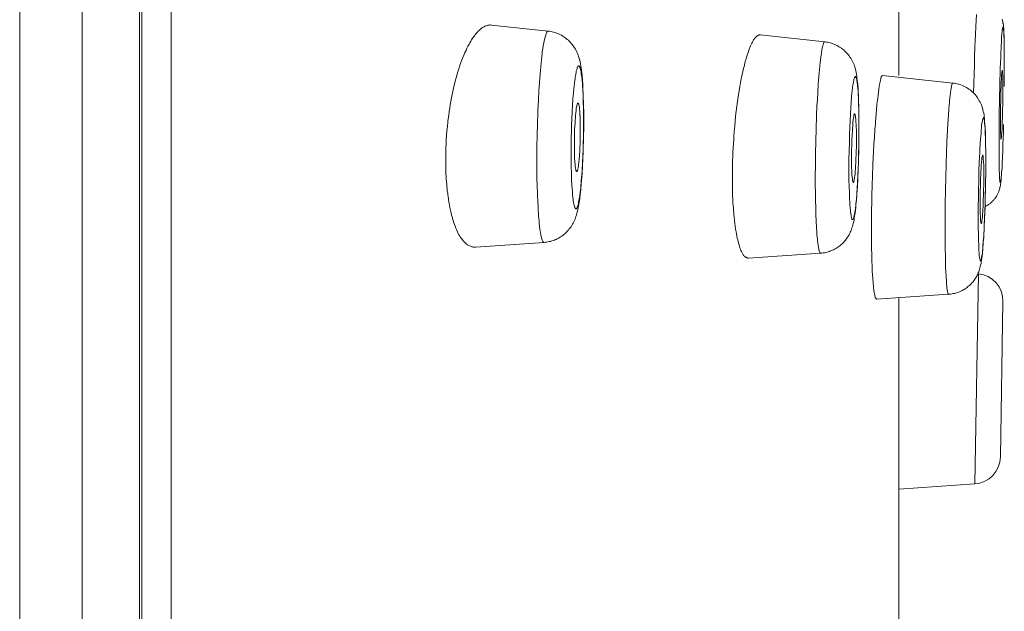
# Model space of a CAD drawing. Units: inches. Extents: x 78.4 to 172.3, y 39.6 to 135.7.
# Drawn here: x 168.7 to 172.3, y 107.6 to 109.7 of the extents above; entities that cross this region are included whole.
import ezdxf

# ---------------------------------------------------------------- set-up
doc = ezdxf.new("R2010")
doc.units = ezdxf.units.IN
doc.header["$MEASUREMENT"] = 0
doc.layers.add('Layer 1', color=7, linetype='Continuous')

msp = doc.modelspace()

# ---------------------------------------------------------------- linework, layer by layer
at = {"layer": 'Layer 1', "color": 250, "lineweight": 15, "true_color": 0x231f20}
for points in [[(168.7333, 135.6714), (168.7333, 91.1742)], [(168.9614, 135.5295), (168.9614, 91.3161)], [(169.1701, 91.7529), (169.1701, 135.0926)], [(169.1777, 91.7853), (169.1777, 135.0602)], [(169.2845, 134.8749), (169.2845, 91.9707)], [(171.9345, 113.0151), (171.9345, 109.5098)], [(172.2177, 109.7319), (172.2163, 109.7088), (172.2156, 109.69), (172.2135, 109.6568), (172.2129, 109.6385), (172.2122, 109.6137), (172.2108, 109.5794), (172.2101, 109.5486), (172.2087, 109.5143), (172.2087, 109.5141), (172.208, 109.4799), (172.2073, 109.4456)], [(170.4517, 109.6936), (170.449, 109.6938), (170.4469, 109.6938), (170.4441, 109.6936), (170.4414, 109.6933), (170.4386, 109.6929), (170.4359, 109.6923), (170.4331, 109.6912), (170.4304, 109.6902), (170.4276, 109.689), (170.4249, 109.6874), (170.4214, 109.6857), (170.4187, 109.684), (170.4152, 109.6817), (170.4124, 109.6793), (170.409, 109.6766), (170.4062, 109.6737), (170.4028, 109.6706), (170.3994, 109.6669), (170.3959, 109.6631), (170.3925, 109.6592), (170.389, 109.6547), (170.3856, 109.6501), (170.3856, 109.6499), (170.3821, 109.6451), (170.3787, 109.6399), (170.3759, 109.6346), (170.3725, 109.6289), (170.3697, 109.6239), (170.3656, 109.6168), (170.3622, 109.6092), (170.3587, 109.6013), (170.3546, 109.5934), (170.3546, 109.5925), (170.3511, 109.5841), (170.347, 109.5755), (170.3435, 109.5665), (170.3401, 109.5572), (170.3367, 109.5474), (170.3339, 109.5372), (170.3305, 109.5265), (170.327, 109.5154)], [(170.6584, 109.6714), (170.4517, 109.6936)], [(172.319, 109.5448), (172.319, 109.5514), (172.319, 109.5898), (172.319, 109.6006), (172.3183, 109.6278), (172.3183, 109.6382), (172.3176, 109.6571), (172.3176, 109.6582), (172.3169, 109.6683), (172.3162, 109.6768), (172.3162, 109.6799), (172.3155, 109.6826), (172.3155, 109.6828), (172.3155, 109.6847), (172.3148, 109.6854), (172.3148, 109.6859), (172.3141, 109.6861), (172.3141, 109.6864), (172.3135, 109.6861), (172.3135, 109.6857), (172.3135, 109.6847), (172.3135, 109.684), (172.3128, 109.6812), (172.3121, 109.6792), (172.3114, 109.6757), (172.3114, 109.6714), (172.31, 109.6613), (172.3093, 109.6492), (172.3093, 109.6485), (172.3086, 109.6335), (172.3073, 109.6161), (172.3059, 109.5848), (172.3059, 109.5756), (172.3038, 109.5352), (172.3038, 109.5284), (172.3024, 109.4799), (172.3024, 109.4766), (172.3011, 109.4223), (172.3004, 109.3667), (172.3004, 109.3662), (172.3004, 109.3595), (172.2997, 109.3085), (172.2997, 109.2616)], [(172.3107, 109.7153), (172.3121, 109.7107), (172.3135, 109.7057), (172.3141, 109.7007), (172.3148, 109.6985), (172.3155, 109.6931), (172.3162, 109.6873), (172.3169, 109.6802), (172.3169, 109.678), (172.3176, 109.6657), (172.3183, 109.6523), (172.3183, 109.6368), (172.319, 109.6244), (172.319, 109.5986), (172.319, 109.5701), (172.319, 109.5465)], [(170.6584, 109.6714), (170.6571, 109.6714), (170.6564, 109.6709), (170.655, 109.67), (170.6543, 109.6693), (170.6529, 109.6676), (170.6522, 109.6656), (170.6509, 109.663), (170.6509, 109.6625), (170.6488, 109.6563), (170.6467, 109.6492), (170.6446, 109.6409), (170.6433, 109.6346), (170.6412, 109.6223), (170.6384, 109.6089), (170.6364, 109.5932), (170.6364, 109.5889), (170.6336, 109.5665), (170.6309, 109.5422), (170.6295, 109.5279), (170.6274, 109.4995), (170.6254, 109.4687), (170.624, 109.4549), (170.6226, 109.4189), (170.6205, 109.3812), (170.6205, 109.3732), (170.6192, 109.3328), (170.6178, 109.2923), (170.6171, 109.2515), (170.6171, 109.2106), (170.6171, 109.2012)], [(170.6584, 109.6714), (170.6633, 109.6709), (170.6681, 109.6699), (170.6729, 109.6688), (170.6777, 109.6676), (170.6832, 109.6661), (170.6881, 109.6644), (170.6929, 109.6625), (170.6977, 109.6602), (170.7025, 109.658), (170.706, 109.6561), (170.7108, 109.6535), (170.7149, 109.6506), (170.7191, 109.6476), (170.7232, 109.6445), (170.7273, 109.6413), (170.7315, 109.6378), (170.7349, 109.6344), (170.7384, 109.6306), (170.7418, 109.6268), (170.7452, 109.623), (170.748, 109.6189), (170.7514, 109.6144), (170.7542, 109.6099), (170.757, 109.6051), (170.7597, 109.6003), (170.7618, 109.5951), (170.7645, 109.5898), (170.7666, 109.5841), (170.7687, 109.5784), (170.7707, 109.5724), (170.7721, 109.5663), (170.7728, 109.5651), (170.7742, 109.5588), (170.7756, 109.552), (170.7769, 109.5448), (170.7783, 109.5371), (170.779, 109.5286), (170.7804, 109.519), (170.7811, 109.509), (170.7825, 109.4931), (170.7838, 109.4768), (170.7845, 109.4597), (170.7852, 109.4423), (170.7859, 109.4384)], [(171.4308, 109.6575), (171.4294, 109.6576), (171.4281, 109.6575), (171.4267, 109.6573), (171.4253, 109.6569), (171.4239, 109.6564), (171.4226, 109.6557), (171.4212, 109.6551), (171.4191, 109.654), (171.4177, 109.6528), (171.4164, 109.6513), (171.4143, 109.6497), (171.4129, 109.6482), (171.4115, 109.6463), (171.4095, 109.644), (171.4081, 109.6418), (171.406, 109.6392), (171.4046, 109.6361), (171.4039, 109.6354), (171.4019, 109.6313), (171.3991, 109.627), (171.3971, 109.6223), (171.395, 109.6173), (171.3922, 109.6118), (171.3902, 109.6061), (171.3881, 109.6003), (171.386, 109.5939), (171.3833, 109.5872), (171.3812, 109.5799), (171.3791, 109.572), (171.3771, 109.5663), (171.3743, 109.5565), (171.3723, 109.5462), (171.3695, 109.5357), (171.3667, 109.5248), (171.3647, 109.5136), (171.3619, 109.5019), (171.3612, 109.4981)], [(171.6651, 109.6323), (171.4301, 109.6575)], [(171.6651, 109.6323), (171.6644, 109.6321), (171.6637, 109.6316), (171.663, 109.6308), (171.6623, 109.6299), (171.661, 109.6277), (171.6603, 109.6252), (171.6596, 109.6225), (171.6582, 109.6182), (171.6561, 109.6099), (171.6548, 109.6017), (171.6534, 109.5925), (171.6506, 109.5762), (171.6486, 109.5579), (171.6472, 109.5438), (171.6444, 109.5188), (171.6423, 109.4909), (171.6417, 109.4792), (171.6396, 109.4439), (171.6375, 109.406), (171.6368, 109.4022), (171.6355, 109.36), (171.6334, 109.3166), (171.6327, 109.2697), (171.6313, 109.2272), (171.6313, 109.1841), (171.6306, 109.1391)], [(171.6651, 109.6323), (171.6699, 109.6316), (171.6747, 109.6308), (171.6796, 109.6297), (171.6851, 109.6285), (171.6899, 109.6271), (171.6947, 109.6254), (171.6995, 109.6235), (171.7044, 109.6215), (171.7085, 109.6192), (171.7126, 109.6172), (171.7168, 109.6146), (171.7216, 109.6118), (171.7257, 109.6089), (171.7299, 109.606), (171.734, 109.6027), (171.7374, 109.5994), (171.7409, 109.596), (171.7443, 109.5925), (171.7478, 109.5889), (171.7512, 109.5849), (171.754, 109.581), (171.7567, 109.5768), (171.7602, 109.5724), (171.7622, 109.5679), (171.765, 109.5632), (171.7678, 109.5584), (171.7698, 109.5534), (171.7719, 109.5483), (171.774, 109.5431), (171.7753, 109.5376), (171.7767, 109.5322), (171.7781, 109.5265), (171.7795, 109.521), (171.7808, 109.5147), (171.7815, 109.5076), (171.7822, 109.5014), (171.7836, 109.4905), (171.785, 109.4792), (171.785, 109.4752), (171.7864, 109.463), (171.787, 109.4497), (171.7877, 109.4349), (171.7884, 109.4177), (171.7884, 109.4098)], [(170.7866, 109.3421), (170.7866, 109.3653), (170.7866, 109.3905), (170.7866, 109.3915), (170.7859, 109.4139), (170.7852, 109.4349), (170.7852, 109.4387), (170.7838, 109.4568), (170.7831, 109.4735), (170.7825, 109.4806), (170.7811, 109.4933), (170.7804, 109.5047), (170.7797, 109.509), (170.7783, 109.5172), (170.7783, 109.5205), (170.7769, 109.5276), (170.7756, 109.5319), (170.7749, 109.5355), (170.7742, 109.5372), (170.7735, 109.539), (170.7728, 109.541), (170.7728, 109.5414), (170.7721, 109.5426), (170.7714, 109.5434), (170.7707, 109.5441), (170.7701, 109.5445), (170.7694, 109.5446), (170.7687, 109.5446), (170.768, 109.5445), (170.7673, 109.5438), (170.7666, 109.5431), (170.7666, 109.5427), (170.7652, 109.5408), (170.7645, 109.539), (170.7638, 109.5383), (170.7632, 109.5348), (170.7618, 109.5307), (170.7604, 109.5259), (170.7597, 109.5221), (170.7583, 109.5135), (170.7563, 109.5038), (170.7556, 109.4969), (170.7535, 109.4842), (170.7521, 109.47), (170.7514, 109.4633), (170.7501, 109.4452), (170.748, 109.4256), (170.748, 109.423), (170.7466, 109.401), (170.7452, 109.3775), (170.7452, 109.3774), (170.7439, 109.3519), (170.7432, 109.3281), (170.7425, 109.3097), (170.7418, 109.2819), (170.7418, 109.2542), (170.7411, 109.2265)], [(170.327, 109.5154), (170.3243, 109.505), (170.3208, 109.4943), (170.3181, 109.4835), (170.316, 109.475), (170.3132, 109.4635), (170.3112, 109.4518), (170.3084, 109.4399), (170.3063, 109.428), (170.3036, 109.4158), (170.3015, 109.4036), (170.2995, 109.391), (170.2974, 109.3782), (170.296, 109.3653), (170.2939, 109.3522), (170.2926, 109.3403)], [(171.8759, 109.5098), (171.8752, 109.5098), (171.8745, 109.5097), (171.8745, 109.5093), (171.8739, 109.509), (171.8732, 109.5083), (171.8732, 109.5076), (171.8732, 109.5074), (171.8718, 109.506), (171.8711, 109.5045), (171.8711, 109.5029), (171.8704, 109.5011), (171.8697, 109.4998), (171.869, 109.4974), (171.8677, 109.4923), (171.867, 109.4871), (171.8656, 109.4821), (171.8649, 109.4764), (171.8635, 109.4697), (171.8635, 109.4694), (171.8621, 109.4597), (171.8608, 109.4492), (171.8594, 109.438), (171.858, 109.4256), (171.8573, 109.4199), (171.8553, 109.4049), (171.8553, 109.4015), (171.8539, 109.3856), (171.8525, 109.3698), (171.8511, 109.3539)], [(172.1316, 109.4823), (171.8759, 109.5098)], [(172.3059, 109.4123), (172.3059, 109.4225), (172.3059, 109.4342), (172.3066, 109.4458), (172.3066, 109.4573), (172.3073, 109.4659), (172.3079, 109.4775), (172.3079, 109.478), (172.3079, 109.4874), (172.3086, 109.4949), (172.3086, 109.5023), (172.3086, 109.5028), (172.3093, 109.509), (172.3093, 109.5128), (172.3093, 109.5155), (172.31, 109.5178), (172.31, 109.5197), (172.31, 109.5212), (172.31, 109.5214), (172.3107, 109.5229), (172.3107, 109.5245), (172.3107, 109.526), (172.3107, 109.5262), (172.3107, 109.5271), (172.3107, 109.5276), (172.3107, 109.5278), (172.3114, 109.5279), (172.3114, 109.5281), (172.3114, 109.5281)], [(172.3114, 109.5281), (172.3114, 109.5281), (172.3121, 109.5281), (172.3121, 109.5279), (172.3121, 109.5278), (172.3121, 109.5274), (172.3121, 109.5269), (172.3121, 109.5262), (172.3121, 109.5259), (172.3121, 109.5245), (172.3121, 109.5231), (172.3128, 109.5217), (172.3128, 109.521), (172.3128, 109.5195), (172.3128, 109.5178), (172.3128, 109.5159), (172.3135, 109.5131), (172.3135, 109.5126), (172.3135, 109.5092), (172.3135, 109.5083), (172.3135, 109.505), (172.3135, 109.5017), (172.3135, 109.4983), (172.3135, 109.495)], [(171.3612, 109.4981), (171.3585, 109.4838), (171.3557, 109.469), (171.353, 109.4535), (171.3523, 109.4483), (171.3495, 109.4316), (171.3474, 109.4148), (171.3447, 109.3975), (171.3426, 109.38), (171.3406, 109.362), (171.3392, 109.3438), (171.3371, 109.3252), (171.3357, 109.3062), (171.3337, 109.2868), (171.3337, 109.2782)], [(171.7898, 109.3183), (171.7898, 109.3345), (171.7891, 109.3612), (171.7891, 109.3856), (171.7884, 109.4084), (171.7877, 109.427), (171.7864, 109.4449), (171.7864, 109.4501), (171.7857, 109.4626), (171.7843, 109.4735), (171.7843, 109.4757), (171.7829, 109.4847), (171.7822, 109.4887), (171.7815, 109.4935), (171.7802, 109.4983), (171.7802, 109.5), (171.7795, 109.5011), (171.7795, 109.5026), (171.7788, 109.504), (171.7781, 109.5042), (171.7781, 109.5048), (171.7774, 109.5054), (171.7767, 109.5055), (171.776, 109.5054), (171.7753, 109.505), (171.7753, 109.5045), (171.7746, 109.5035), (171.774, 109.5024), (171.7733, 109.5011), (171.7726, 109.4992), (171.7712, 109.495), (171.7705, 109.4909), (171.7698, 109.4866), (171.7684, 109.4775), (171.7678, 109.4759), (171.7664, 109.4656), (171.765, 109.4537), (171.7643, 109.448), (171.7629, 109.4306), (171.7615, 109.4122), (171.7602, 109.3903), (171.7588, 109.3701), (171.7574, 109.3431), (171.7567, 109.3231), (171.7553, 109.2928), (171.7547, 109.2732), (171.7547, 109.2664), (171.754, 109.2344), (171.7533, 109.2031), (171.7533, 109.1719)], [(172.1316, 109.4823), (172.1309, 109.4821), (172.1302, 109.4816), (172.1295, 109.4806), (172.1288, 109.4795), (172.1281, 109.4756), (172.1267, 109.4718), (172.1267, 109.4711), (172.1254, 109.4621), (172.124, 109.457), (172.1226, 109.4452), (172.1219, 109.4375), (172.1198, 109.4165), (172.1192, 109.4129), (172.1171, 109.3881), (172.1171, 109.3834), (172.115, 109.3502), (172.1123, 109.3126), (172.1123, 109.3121), (172.1102, 109.267), (172.1088, 109.2279), (172.1074, 109.1891), (172.1061, 109.1357), (172.1047, 109.0945), (172.104, 109.0411), (172.104, 109.0024), (172.1033, 108.9502)], [(172.1316, 109.4823), (172.1371, 109.4816), (172.1419, 109.4807), (172.1474, 109.4795), (172.1529, 109.4781), (172.1564, 109.4769), (172.1612, 109.4752), (172.1667, 109.4731), (172.1715, 109.4711), (172.1763, 109.4687), (172.1812, 109.4661), (172.1853, 109.4633), (172.1901, 109.4602), (172.1943, 109.4571), (172.1984, 109.4537), (172.2025, 109.4501), (172.2067, 109.4464), (172.2101, 109.4425), (172.2129, 109.4401), (172.2163, 109.4359), (172.2191, 109.4316), (172.2225, 109.4272), (172.2253, 109.4225), (172.228, 109.4179), (172.2308, 109.4129), (172.2335, 109.4079), (172.2356, 109.4027), (172.2377, 109.3975), (172.239, 109.3922), (172.2397, 109.3901), (172.2411, 109.3846), (172.2425, 109.3789), (172.2439, 109.3727), (172.2452, 109.366), (172.2459, 109.3598), (172.2466, 109.3515), (172.2473, 109.3421), (172.248, 109.3329), (172.2494, 109.3185), (172.2501, 109.3021), (172.2501, 109.3005), (172.2508, 109.2807), (172.2508, 109.259), (172.2514, 109.2347), (172.2514, 109.2172)], [(170.7859, 109.4384), (170.7859, 109.4359), (170.7859, 109.4291), (170.7859, 109.4223), (170.7866, 109.418), (170.7866, 109.4113), (170.7866, 109.4046), (170.7866, 109.3977), (170.7866, 109.3908), (170.7873, 109.3841), (170.7873, 109.3774), (170.7873, 109.3705)], [(172.3135, 109.4656), (172.3135, 109.4594), (172.3135, 109.4408), (172.3135, 109.4218), (172.3135, 109.4032), (172.3128, 109.3896), (172.3128, 109.3708), (172.3121, 109.3595), (172.3114, 109.3407), (172.3114, 109.3329), (172.3107, 109.3147), (172.3107, 109.3128), (172.31, 109.303), (172.3093, 109.295), (172.3086, 109.2876), (172.3086, 109.2871), (172.3086, 109.2844), (172.3079, 109.2825), (172.3079, 109.2809), (172.3079, 109.2792), (172.3079, 109.2788), (172.3073, 109.2785), (172.3073, 109.2782), (172.3073, 109.2782)], [(170.7535, 109.2566), (170.7535, 109.2637), (170.7535, 109.2771), (170.7535, 109.2899), (170.7542, 109.3019), (170.7542, 109.3138), (170.7549, 109.3252), (170.7556, 109.3362), (170.7563, 109.3469), (170.757, 109.3543), (170.7576, 109.3639), (170.7583, 109.3732), (170.7597, 109.382), (170.7597, 109.3868), (170.7604, 109.391), (170.7611, 109.3946), (170.7618, 109.398), (170.7625, 109.401), (170.7632, 109.4037)], [(170.7632, 109.4037), (170.7632, 109.4042), (170.7638, 109.4046), (170.7638, 109.4049), (170.7638, 109.4055), (170.7638, 109.406), (170.7638, 109.4063), (170.7645, 109.4067), (170.7645, 109.4072), (170.7645, 109.4075), (170.7652, 109.408)], [(170.7666, 109.4092), (170.7666, 109.4092), (170.7673, 109.4091), (170.7673, 109.4087), (170.768, 109.4084), (170.768, 109.408), (170.768, 109.4077), (170.7687, 109.4068), (170.7687, 109.4058), (170.7694, 109.4046), (170.7694, 109.4036), (170.7701, 109.4011), (170.7707, 109.3986), (170.7714, 109.3956), (170.7714, 109.3924), (170.7721, 109.3886), (170.7721, 109.3874), (170.7728, 109.3822), (170.7728, 109.3769), (170.7735, 109.371), (170.7735, 109.3645), (170.7742, 109.3624), (170.7742, 109.3545), (170.7742, 109.3465), (170.7749, 109.3384), (170.7749, 109.3305)], [(171.7629, 109.2099), (171.7629, 109.2251), (171.7629, 109.2401), (171.7636, 109.2552), (171.7636, 109.2654), (171.7643, 109.278), (171.765, 109.2925), (171.765, 109.2947), (171.7657, 109.3064), (171.7664, 109.3171), (171.7671, 109.3274), (171.7678, 109.3379), (171.7678, 109.3398), (171.7684, 109.3455), (171.7691, 109.3502), (171.7698, 109.3543), (171.7705, 109.3583), (171.7705, 109.3591), (171.7712, 109.365), (171.7719, 109.366), (171.7719, 109.367), (171.7719, 109.3681), (171.7726, 109.3688), (171.7733, 109.3695), (171.7733, 109.3698)], [(171.774, 109.3701), (171.774, 109.37), (171.7746, 109.3698), (171.7746, 109.3696), (171.7746, 109.3693), (171.7753, 109.3688), (171.7753, 109.3688), (171.7753, 109.3677), (171.776, 109.3665), (171.776, 109.3653), (171.776, 109.365), (171.7767, 109.3627), (171.7767, 109.3601), (171.7774, 109.3588), (171.7774, 109.3555), (171.7781, 109.3519), (171.7781, 109.3505), (171.7788, 109.345), (171.7788, 109.3391), (171.7795, 109.3326), (171.7795, 109.3278), (171.7795, 109.3274), (171.7795, 109.32), (171.7802, 109.3128), (171.7802, 109.3055), (171.7802, 109.2983)], [(170.7411, 109.2265), (170.7418, 109.2032), (170.7418, 109.1782), (170.7418, 109.1772), (170.7425, 109.1546), (170.7432, 109.1338), (170.7432, 109.13), (170.7439, 109.1119), (170.7452, 109.0952), (170.7459, 109.088), (170.7466, 109.0754), (170.748, 109.0639), (170.7487, 109.0597), (170.7494, 109.0515), (170.7501, 109.048), (170.7514, 109.0411), (170.7521, 109.0367), (170.7535, 109.0332), (170.7542, 109.0315), (170.7549, 109.0298), (170.7556, 109.0277), (170.7556, 109.0274), (170.7563, 109.026), (170.757, 109.0253), (170.7576, 109.0246), (170.7583, 109.0243), (170.759, 109.0239), (170.7597, 109.0241), (170.7604, 109.0243), (170.7611, 109.0248), (170.7618, 109.0256), (170.7618, 109.026), (170.7632, 109.0277), (170.7638, 109.0298), (170.7638, 109.0305), (170.7652, 109.0339), (170.7666, 109.038), (170.768, 109.0429), (170.7687, 109.0466), (170.7701, 109.0553), (170.7714, 109.0647), (170.7728, 109.0718), (170.7742, 109.0844), (170.7763, 109.0985), (170.7769, 109.1052), (170.7783, 109.1235), (170.7797, 109.1431), (170.7804, 109.1455), (170.7818, 109.1676), (170.7831, 109.1912), (170.7831, 109.1913), (170.7845, 109.2168), (170.7852, 109.2406), (170.7859, 109.259), (170.7866, 109.2868), (170.7866, 109.3143), (170.7866, 109.3421)], [(172.2514, 109.1946), (172.2514, 109.2084), (172.2514, 109.2354), (172.2508, 109.2582), (172.2501, 109.2792), (172.2494, 109.3002), (172.2487, 109.3116), (172.2487, 109.3192), (172.248, 109.3269), (172.2473, 109.3357), (172.2466, 109.3428), (172.2452, 109.3481), (172.2446, 109.3515), (172.2439, 109.3536), (172.2439, 109.3548), (172.2432, 109.3553), (172.2432, 109.3555), (172.2425, 109.3553), (172.2418, 109.3548), (172.2418, 109.3538), (172.2411, 109.3517), (172.2397, 109.3483), (172.239, 109.3429), (172.2377, 109.3359), (172.2377, 109.3357), (172.2363, 109.3271), (172.2356, 109.3192), (172.2349, 109.3116), (172.2342, 109.2987), (172.2322, 109.2792), (172.2315, 109.2602), (172.2301, 109.2399), (172.2294, 109.2292), (172.228, 109.1948), (172.2266, 109.1603), (172.2259, 109.1242), (172.2253, 109.0952), (172.2246, 109.0683), (172.2239, 109.0311), (172.2239, 108.9955)], [(172.3162, 109.331), (172.3162, 109.3231), (172.3162, 109.3119), (172.3155, 109.3005), (172.3155, 109.2971), (172.3148, 109.2859), (172.3148, 109.2747), (172.3141, 109.2633), (172.3141, 109.2521), (172.3135, 109.2409), (172.3135, 109.2296), (172.3128, 109.2184)], [(170.7749, 109.293), (170.7749, 109.2871), (170.7749, 109.2783), (170.7742, 109.2697), (170.7742, 109.2664), (170.7742, 109.2578), (170.7735, 109.249), (170.7735, 109.2404), (170.7728, 109.2318), (170.7721, 109.2232), (170.7714, 109.2146), (170.7707, 109.2063)], [(171.7533, 109.1719), (171.7533, 109.1559), (171.7533, 109.1292), (171.754, 109.1047), (171.7547, 109.0818), (171.7553, 109.0632), (171.7567, 109.0454), (171.7567, 109.0401), (171.7574, 109.0277), (171.7588, 109.0167), (171.7588, 109.0146), (171.7602, 109.0055), (171.7609, 109.0015), (171.7615, 108.9967), (171.7622, 108.9919), (171.7629, 108.9901), (171.7629, 108.9893), (171.7636, 108.9877), (171.7643, 108.9862), (171.7643, 108.9862), (171.765, 108.9853), (171.7657, 108.985), (171.7664, 108.9846), (171.7671, 108.9848), (171.7671, 108.9852), (171.7678, 108.9857), (171.7684, 108.9867), (171.7691, 108.9879), (171.7698, 108.9893), (171.7705, 108.9912), (171.7712, 108.9953), (171.7726, 108.9993), (171.7733, 109.0036), (171.7746, 109.0129), (171.7753, 109.0143), (171.7767, 109.0246), (171.7781, 109.0365), (171.7788, 109.0422), (171.7802, 109.0596), (171.7815, 109.078), (171.7829, 109.1), (171.7843, 109.1202), (171.7857, 109.1471), (171.7864, 109.1672), (171.7877, 109.1974), (171.7884, 109.2172), (171.7884, 109.2237), (171.7891, 109.2558), (171.7898, 109.2873), (171.7898, 109.3183)], [(170.7618, 109.1593), (170.7618, 109.1593), (170.7611, 109.1595), (170.7611, 109.1596), (170.7604, 109.16), (170.7604, 109.1603), (170.7597, 109.161), (170.7597, 109.161), (170.7597, 109.1621), (170.759, 109.1631), (170.759, 109.1641), (170.7583, 109.1655), (170.7583, 109.1662), (170.7583, 109.1679), (170.7576, 109.1714), (170.757, 109.1748), (170.7563, 109.1781), (170.7563, 109.1819), (170.7556, 109.1862), (170.7556, 109.1865), (170.7549, 109.1927), (170.7549, 109.1993), (170.7542, 109.2062), (170.7542, 109.2137), (170.7535, 109.2179), (170.7535, 109.2267), (170.7535, 109.2358), (170.7535, 109.2454), (170.7535, 109.2468), (170.7535, 109.2566)], [(171.7802, 109.2613), (171.7802, 109.2571), (171.7802, 109.2499), (171.7802, 109.2428), (171.7795, 109.2396), (171.7795, 109.2323), (171.7795, 109.2253), (171.7795, 109.218), (171.7788, 109.2108), (171.7788, 109.2036), (171.7781, 109.1963), (171.7781, 109.1891)], [(172.2997, 109.2616), (172.2997, 109.2551), (172.2997, 109.2468), (172.2997, 109.2385), (172.2997, 109.2368), (172.2997, 109.2287), (172.2997, 109.2205), (172.2997, 109.2124), (172.2997, 109.2041), (172.2997, 109.1958), (172.3004, 109.1876), (172.3004, 109.1795)], [(172.2315, 109.0656), (172.2315, 109.0754), (172.2315, 109.0909), (172.2322, 109.1064), (172.2322, 109.1219), (172.2328, 109.1331), (172.2335, 109.1486), (172.2335, 109.1603), (172.2342, 109.1726), (172.2349, 109.1826), (172.2356, 109.1927), (172.2363, 109.1965), (172.237, 109.2024), (172.237, 109.2077), (172.2377, 109.211), (172.2384, 109.2144), (172.239, 109.217), (172.239, 109.2174), (172.239, 109.2182), (172.2397, 109.2192), (172.2397, 109.2196), (172.2397, 109.2199), (172.2397, 109.2199), (172.2404, 109.2199)], [(172.2404, 109.2199), (172.2404, 109.2199), (172.2404, 109.2198), (172.2404, 109.2196), (172.2411, 109.2192), (172.2411, 109.2189), (172.2411, 109.2175), (172.2418, 109.2161), (172.2418, 109.2158), (172.2418, 109.2141), (172.2418, 109.2117), (172.2425, 109.2108), (172.2425, 109.2072), (172.2425, 109.2039), (172.2432, 109.1986), (172.2432, 109.1924), (172.2432, 109.191), (172.2439, 109.185), (172.2439, 109.1841), (172.2439, 109.1782), (172.2439, 109.172), (172.2439, 109.1662), (172.2439, 109.16)], [(170.6171, 109.2012), (170.6171, 109.1948), (170.6171, 109.1645), (170.6171, 109.1357), (170.6178, 109.108), (170.6185, 109.0814), (170.6192, 109.0728), (170.6198, 109.0503), (170.6212, 109.0296), (170.6212, 109.0232), (170.6226, 109.0036), (170.624, 108.985), (170.6247, 108.9829), (170.6254, 108.9702), (170.6267, 108.9591), (170.6281, 108.9491), (170.6295, 108.939), (170.6316, 108.9287), (170.6329, 108.9226), (170.6336, 108.9197), (170.6343, 108.9161), (170.635, 108.9128), (170.6364, 108.9099), (170.6378, 108.9068), (170.6378, 108.9061), (170.6391, 108.9045), (170.6398, 108.9033), (170.6405, 108.9025), (170.6412, 108.902), (170.6426, 108.9016), (170.6433, 108.9016)], [(170.7707, 109.2063), (170.7707, 109.206), (170.7707, 109.2012), (170.7701, 109.1963), (170.7694, 109.1915), (170.7687, 109.1867), (170.7687, 109.1827), (170.768, 109.1786), (170.7673, 109.175), (170.7666, 109.1719), (170.7659, 109.17), (170.7659, 109.1676), (170.7652, 109.1652), (170.7645, 109.164), (170.7638, 109.1626), (170.7638, 109.1619), (170.7638, 109.161), (170.7632, 109.1605), (170.7632, 109.16), (170.7625, 109.1598), (170.7625, 109.1596), (170.7618, 109.1595), (170.7618, 109.1593)], [(171.7691, 109.1202), (171.7691, 109.1202), (171.7684, 109.1204), (171.7684, 109.1204), (171.7684, 109.1207), (171.7678, 109.1212), (171.7678, 109.1217), (171.7671, 109.123), (171.7671, 109.1242), (171.7671, 109.1254), (171.7664, 109.1264), (171.7664, 109.1295), (171.7657, 109.1329), (171.7657, 109.1342), (171.765, 109.1379), (171.765, 109.1419), (171.7643, 109.1448), (171.7643, 109.1514), (171.7636, 109.1583), (171.7636, 109.166), (171.7629, 109.1738), (171.7629, 109.1827), (171.7629, 109.1919), (171.7629, 109.201), (171.7629, 109.2099)], [(171.7781, 109.1891), (171.7781, 109.1889), (171.7774, 109.1819), (171.7767, 109.1748), (171.7767, 109.1679), (171.776, 109.161), (171.7753, 109.1564), (171.7753, 109.15), (171.7746, 109.1443), (171.774, 109.139), (171.774, 109.1379), (171.7733, 109.1342), (171.7726, 109.1309), (171.7726, 109.1298), (171.7719, 109.1273), (171.7712, 109.125), (171.7712, 109.1248), (171.7712, 109.1236), (171.7705, 109.1224), (171.7705, 109.1214), (171.7705, 109.1214), (171.7698, 109.1209), (171.7698, 109.1205), (171.7698, 109.1204), (171.7691, 109.1202), (171.7691, 109.1202)], [(172.2239, 108.9955), (172.2239, 108.9817), (172.2239, 108.9547), (172.2246, 108.9319), (172.2253, 108.9111), (172.2259, 108.8899), (172.2259, 108.8785), (172.2266, 108.8709), (172.2273, 108.8632), (172.228, 108.8546), (172.2287, 108.8473), (172.2301, 108.842), (172.2308, 108.8386), (172.2315, 108.8365), (172.2315, 108.8353), (172.2322, 108.8348), (172.2322, 108.8346), (172.2328, 108.8348), (172.2335, 108.8353), (172.2335, 108.8363), (172.2342, 108.8384), (172.2356, 108.8418), (172.2363, 108.8472), (172.2377, 108.8542), (172.2377, 108.8544), (172.239, 108.863), (172.2397, 108.8709), (172.2404, 108.8785), (172.2411, 108.8914), (172.2432, 108.9109), (172.2439, 108.9299), (172.2452, 108.9504), (172.2459, 108.9609), (172.2473, 108.9953), (172.2487, 109.0298), (172.2494, 109.0661), (172.2501, 109.0949), (172.2508, 109.1217), (172.2514, 109.159), (172.2514, 109.1946)], [(172.3128, 109.2184), (172.3121, 109.211), (172.3121, 109.2031), (172.3114, 109.1953), (172.3114, 109.195), (172.3114, 109.1872), (172.3107, 109.1795), (172.3107, 109.1717), (172.31, 109.1638), (172.3093, 109.156), (172.3086, 109.1483), (172.3079, 109.1405)], [(170.2857, 109.1565), (170.2857, 109.1514), (170.2864, 109.1431), (170.287, 109.1347), (170.287, 109.1305), (170.2877, 109.1221), (170.2884, 109.1137), (170.2891, 109.1052), (170.2898, 109.0969), (170.2905, 109.0887), (170.2919, 109.0804), (170.2926, 109.0725)], [(170.7831, 109.1793), (170.7825, 109.1755), (170.7825, 109.1693), (170.7818, 109.1631), (170.7818, 109.1609), (170.7811, 109.1546), (170.7811, 109.1486), (170.7804, 109.1424), (170.7804, 109.1362), (170.7797, 109.13), (170.779, 109.124), (170.7783, 109.1178)], [(171.6306, 109.1391), (171.6306, 109.139), (171.6306, 109.1111), (171.6313, 109.083), (171.6313, 109.0551), (171.632, 109.0277), (171.632, 109.0246), (171.6327, 109.001), (171.6341, 108.9798), (171.6341, 108.9774), (171.6348, 108.9574), (171.6361, 108.9388), (171.6368, 108.928), (171.6382, 108.9162), (171.6389, 108.9057), (171.6396, 108.9006), (171.641, 108.8906), (171.6423, 108.8818), (171.643, 108.8777), (171.6437, 108.874), (171.6451, 108.8706), (171.6465, 108.8672), (171.6465, 108.8668), (171.6472, 108.8651), (171.6479, 108.8641), (171.6486, 108.8634), (171.6492, 108.8628), (171.6492, 108.8625), (171.6499, 108.8625)], [(172.3059, 109.1173), (172.3052, 109.1145), (172.3052, 109.1109), (172.3045, 109.1087), (172.3038, 109.1054), (172.3031, 109.1021), (172.3024, 109.099), (172.3017, 109.0959), (172.3004, 109.0928), (172.2997, 109.0901), (172.299, 109.0873), (172.2976, 109.0845), (172.2962, 109.082)], [(172.3079, 109.1405), (172.3079, 109.1388), (172.3079, 109.1366), (172.3079, 109.1342), (172.3079, 109.1335), (172.3073, 109.1312), (172.3073, 109.1288), (172.3073, 109.1266), (172.3066, 109.1242), (172.3066, 109.1219), (172.3059, 109.1195), (172.3059, 109.1173)], [(170.7756, 109.0849), (170.7742, 109.0749), (170.7728, 109.0632), (170.7714, 109.0523), (170.7701, 109.0423), (170.768, 109.0329), (170.7673, 109.0272), (170.7659, 109.0198), (170.7638, 109.0132), (170.7625, 109.007), (170.7611, 109.0012), (170.759, 108.9957), (170.7576, 108.9905), (170.7556, 108.9857), (170.7535, 108.9812), (170.7514, 108.9765), (170.7487, 108.9719), (170.7466, 108.9674), (170.7439, 108.9629), (170.7411, 108.9588), (170.7384, 108.9547), (170.7349, 108.9505), (170.7322, 108.9467), (170.7287, 108.9431), (170.7253, 108.9395), (170.7218, 108.9362), (170.7184, 108.933), (170.7149, 108.93), (170.7115, 108.9271), (170.7073, 108.9243), (170.7032, 108.9218), (170.6991, 108.9192), (170.6949, 108.9168), (170.6908, 108.9147), (170.6867, 108.9126), (170.6819, 108.9106), (170.6805, 108.91), (170.6757, 108.9083), (170.6708, 108.9068), (170.6667, 108.9054), (170.6619, 108.9044), (170.6571, 108.9033), (170.6522, 108.9026), (170.6481, 108.902), (170.6433, 108.9016)], [(171.3288, 109.0932), (171.3295, 109.088), (171.3295, 109.0799), (171.3295, 109.0716), (171.3295, 109.0683), (171.3302, 109.0601), (171.3309, 109.052), (171.3309, 109.0437), (171.3316, 109.0354), (171.3323, 109.0274), (171.333, 109.0191), (171.3337, 109.0108)], [(171.7822, 109.0806), (171.7822, 109.0777), (171.7815, 109.0733), (171.7815, 109.0689), (171.7815, 109.0673), (171.7808, 109.063), (171.7808, 109.0585), (171.7802, 109.0542), (171.7795, 109.0497), (171.7795, 109.0453), (171.7788, 109.041), (171.7788, 109.0367)], [(172.2962, 109.082), (172.2955, 109.0797), (172.2942, 109.077), (172.2928, 109.0746), (172.2914, 109.0718), (172.29, 109.0694), (172.29, 109.069), (172.288, 109.0666), (172.2866, 109.0642), (172.2845, 109.0618), (172.2831, 109.0596), (172.2811, 109.0573), (172.2797, 109.0551), (172.2776, 109.053)], [(170.2926, 109.0725), (170.2932, 109.0697), (170.2946, 109.0589), (170.2967, 109.0484), (170.2981, 109.0384), (170.3001, 109.0284), (170.3022, 109.0191), (170.3043, 109.0098), (170.3063, 109.0008), (170.3091, 108.9919), (170.3098, 108.9886), (170.3119, 108.9808), (170.3146, 108.9734), (170.3167, 108.9667), (170.3194, 108.9602), (170.3215, 108.954), (170.3243, 108.9481), (170.3263, 108.9424), (170.3291, 108.9369), (170.3318, 108.9318), (170.3318, 108.9316), (170.3346, 108.9268), (170.3373, 108.9223), (170.3401, 108.9181), (170.3429, 108.9142), (170.3456, 108.9104), (170.3484, 108.9075), (170.3504, 108.9045), (170.3532, 108.902), (170.356, 108.8995), (170.358, 108.8973), (170.3608, 108.8954), (170.3608, 108.8951), (170.3635, 108.8933), (170.3663, 108.8916), (170.369, 108.8901), (170.3718, 108.8889), (170.3746, 108.8877), (170.3773, 108.8866), (170.3801, 108.8858), (170.3828, 108.8852), (170.3849, 108.8847), (170.3876, 108.8846), (170.3904, 108.8844), (170.3925, 108.8846)], [(172.2432, 109.0696), (172.2425, 109.0603), (172.2425, 109.0503), (172.2418, 109.0403), (172.2418, 109.0303), (172.2411, 109.023), (172.2404, 109.0131), (172.2404, 109.0131), (172.2397, 109.005), (172.2397, 108.9982), (172.239, 108.9915), (172.2384, 108.9864), (172.2384, 108.9855), (172.2377, 108.9821), (172.2377, 108.9795), (172.237, 108.9774), (172.237, 108.9755), (172.237, 108.9746), (172.2363, 108.9719), (172.2363, 108.9712), (172.2356, 108.9709), (172.2356, 108.9705), (172.2356, 108.9703), (172.2356, 108.9702), (172.2349, 108.9702)], [(172.2776, 109.053), (172.2756, 109.051), (172.2735, 109.0489), (172.2714, 109.047), (172.2687, 109.0451), (172.268, 109.0444), (172.2659, 109.0425), (172.2638, 109.0408), (172.2611, 109.0391), (172.259, 109.0375), (172.2563, 109.036), (172.2535, 109.0346), (172.2514, 109.0332), (172.2487, 109.0318)], [(171.3337, 109.0108), (171.3337, 109.0046), (171.335, 108.9929), (171.3364, 108.9817), (171.3378, 108.9709), (171.3392, 108.9603), (171.3406, 108.9502), (171.3419, 108.9402), (171.3433, 108.9323), (171.3447, 108.9245), (171.3461, 108.9173), (171.3481, 108.9106), (171.3495, 108.9044), (171.3509, 108.8983), (171.353, 108.8926), (171.3543, 108.8871), (171.3543, 108.887), (171.3564, 108.8818), (171.3578, 108.8771), (171.3599, 108.8725), (171.3619, 108.8682), (171.3626, 108.8665), (171.364, 108.8637), (171.3654, 108.8611), (171.3667, 108.8589), (171.3681, 108.8568), (171.3695, 108.8548), (171.3709, 108.853), (171.3729, 108.8513), (171.3743, 108.8499), (171.3757, 108.8486), (171.3771, 108.8475), (171.3785, 108.8467), (171.3805, 108.846), (171.3819, 108.8455), (171.3833, 108.8449), (171.3847, 108.8448), (171.3853, 108.8446), (171.3867, 108.8446)], [(171.7788, 109.0367), (171.7781, 109.0299), (171.7767, 109.0184), (171.7753, 109.0081), (171.774, 108.9984), (171.7726, 108.9896), (171.7719, 108.9841), (171.7705, 108.9772), (171.7691, 108.9709), (171.7678, 108.965), (171.7664, 108.9597), (171.7643, 108.9547), (171.7629, 108.9497), (171.7609, 108.945), (171.7602, 108.9428), (171.7581, 108.9383), (171.756, 108.9338), (171.754, 108.9295), (171.7512, 108.9252), (171.7485, 108.9211), (171.7457, 108.9171), (171.7429, 108.9131), (171.7402, 108.9094), (171.7374, 108.9057), (171.734, 108.9021), (171.7305, 108.8989), (171.7271, 108.8956), (171.7237, 108.8925), (171.7202, 108.8895), (171.7168, 108.8868), (171.7126, 108.8842), (171.7092, 108.8816), (171.7051, 108.8792), (171.7009, 108.877), (171.6968, 108.8749), (171.6926, 108.8728), (171.6878, 108.8711), (171.6837, 108.8694), (171.6823, 108.8689), (171.6775, 108.8675), (171.6734, 108.8661), (171.6685, 108.8651), (171.6637, 108.8641), (171.6596, 108.8634), (171.6548, 108.8628), (171.6499, 108.8625)], [(172.248, 109.0017), (172.2473, 108.996), (172.2473, 108.9876), (172.2466, 108.9793), (172.2466, 108.9765), (172.2459, 108.9681), (172.2459, 108.9598), (172.2452, 108.9514), (172.2452, 108.9429), (172.2446, 108.9347), (172.2439, 108.9262), (172.2439, 108.9178)], [(170.6433, 108.9016), (170.3932, 108.8846)], [(172.2439, 108.9178), (172.2432, 108.9126), (172.2425, 108.9064), (172.2425, 108.9001), (172.2425, 108.8989), (172.2418, 108.8926), (172.2411, 108.8863), (172.2411, 108.8799), (172.2404, 108.8735), (172.2397, 108.8672), (172.239, 108.861), (172.2384, 108.8546)], [(171.6499, 108.8625), (171.3874, 108.8446)], [(171.8367, 108.8265), (171.8373, 108.8232), (171.8373, 108.8098), (171.838, 108.7964), (171.8387, 108.7831), (171.8401, 108.7705), (171.8401, 108.7662), (171.8408, 108.7573), (171.8415, 108.7493), (171.8422, 108.7419), (171.8429, 108.7352), (171.8435, 108.7288), (171.8442, 108.7245), (171.8456, 108.7194), (171.8463, 108.7149), (171.847, 108.7107), (171.8477, 108.7068), (171.8491, 108.7032), (171.8491, 108.703), (171.8491, 108.7014), (171.8497, 108.7001), (171.8504, 108.6989), (171.8511, 108.6978), (171.8518, 108.6968), (171.8518, 108.6968), (171.8518, 108.6961), (171.8525, 108.6956), (171.8532, 108.6952), (171.8532, 108.6949), (171.8539, 108.6949), (171.8546, 108.6949)], [(172.2384, 108.8546), (172.2384, 108.8522), (172.237, 108.8444), (172.2363, 108.8372), (172.2349, 108.8308), (172.2342, 108.8248), (172.2328, 108.8189), (172.2315, 108.8136), (172.2301, 108.8086), (172.2287, 108.8036), (172.2273, 108.7989), (172.2259, 108.7945), (172.2239, 108.7903), (172.2225, 108.7862), (172.2204, 108.7822), (172.2184, 108.7784), (172.2163, 108.7748), (172.2142, 108.771), (172.2122, 108.7674), (172.2094, 108.764), (172.2067, 108.7605), (172.2039, 108.7571), (172.2011, 108.7538), (172.1998, 108.7523), (172.197, 108.7492), (172.1936, 108.7461), (172.1901, 108.7431), (172.1867, 108.7404), (172.1832, 108.7376), (172.1798, 108.7352), (172.1763, 108.7328), (172.1729, 108.7304), (172.1694, 108.7283), (172.1653, 108.7263), (172.1612, 108.7244), (172.1577, 108.7225), (172.1536, 108.7207), (172.1495, 108.7194), (172.146, 108.7182), (172.1412, 108.7169), (172.1371, 108.7157), (172.1329, 108.7149), (172.1288, 108.714), (172.1247, 108.7133), (172.1205, 108.7128), (172.1157, 108.7125)], [(172.2246, 108.7876), (172.2115, 108.0217)], [(172.1157, 108.7125), (171.8546, 108.6949)], [(171.9345, 108.7002), (171.9345, 105.8406)], [(172.3141, 108.6865), (172.3045, 108.1199)], [(171.9345, 108.0024), (172.2115, 108.0217)], [(172.2115, 108.0217), (171.9345, 108.0024)]]:
    msp.add_lwpolyline(points, dxfattribs=at)
for points in [[(172.319, 109.469), (172.319, 109.4949), (172.319, 109.5207), (172.319, 109.5465)], [(172.3135, 109.4816), (172.3135, 109.4861), (172.3135, 109.4905), (172.3135, 109.495)], [(172.3135, 109.4816), (172.3135, 109.4762), (172.3135, 109.4709), (172.3135, 109.4656)], [(171.7898, 109.3457), (171.7898, 109.367), (171.7891, 109.3884), (171.7884, 109.4098)], [(172.3059, 109.4123), (172.3052, 109.3884), (172.3052, 109.3646), (172.3052, 109.3407)], [(170.7873, 109.3705), (170.7873, 109.3619), (170.7873, 109.3533), (170.7873, 109.3445)], [(170.2926, 109.3403), (170.2877, 109.2978), (170.285, 109.2551), (170.285, 109.2124)], [(170.7749, 109.3305), (170.7749, 109.3243), (170.7749, 109.3181), (170.7749, 109.3121)], [(170.7866, 109.2842), (170.7873, 109.3043), (170.7873, 109.3243), (170.7873, 109.3445)], [(171.7898, 109.3457), (171.7898, 109.3374), (171.7898, 109.3291), (171.7898, 109.3209)], [(171.8511, 109.3539), (171.8484, 109.3267), (171.847, 109.2993), (171.8449, 109.2721)], [(170.7749, 109.293), (170.7749, 109.2992), (170.7749, 109.3057), (170.7749, 109.3121)], [(171.7802, 109.2983), (171.7802, 109.2923), (171.7802, 109.2863), (171.7802, 109.2802)], [(171.7898, 109.2914), (171.7898, 109.3012), (171.7898, 109.3111), (171.7898, 109.3209)], [(171.7898, 109.2627), (171.7898, 109.2723), (171.7898, 109.2819), (171.7898, 109.2914)], [(170.7838, 109.2031), (170.7852, 109.2206), (170.7852, 109.2382), (170.7859, 109.2558)], [(170.7859, 109.2558), (170.7866, 109.2652), (170.7866, 109.2747), (170.7866, 109.2842)], [(171.3337, 109.2782), (171.3302, 109.236), (171.3288, 109.1938), (171.3288, 109.1514)], [(171.7802, 109.2613), (171.7802, 109.2676), (171.7802, 109.274), (171.7802, 109.2802)], [(171.7891, 109.2349), (171.7891, 109.2442), (171.7891, 109.2535), (171.7898, 109.2627)], [(171.8449, 109.2721), (171.8435, 109.2416), (171.8415, 109.2113), (171.8401, 109.181)], [(171.7864, 109.1598), (171.7877, 109.1848), (171.7884, 109.2099), (171.7891, 109.2349)], [(170.285, 109.2124), (170.285, 109.2086), (170.285, 109.2049), (170.285, 109.2012)], [(170.285, 109.2012), (170.285, 109.1862), (170.285, 109.1714), (170.2857, 109.1565)], [(170.7831, 109.1793), (170.7831, 109.1872), (170.7838, 109.1951), (170.7838, 109.2031)], [(172.2514, 109.2172), (172.2514, 109.2105), (172.2514, 109.2037), (172.2514, 109.1972)], [(172.2514, 109.17), (172.2514, 109.1791), (172.2514, 109.1881), (172.2514, 109.1972)], [(171.3288, 109.1514), (171.3288, 109.1469), (171.3288, 109.1422), (171.3288, 109.1376)], [(171.7857, 109.1376), (171.7857, 109.145), (171.7864, 109.1524), (171.7864, 109.1598)], [(171.8401, 109.181), (171.8387, 109.1491), (171.838, 109.1174), (171.8367, 109.0857)], [(172.2439, 109.16), (172.2439, 109.1543), (172.2439, 109.1486), (172.2439, 109.1428)], [(172.2508, 109.1169), (172.2508, 109.1347), (172.2514, 109.1524), (172.2514, 109.17)], [(170.7756, 109.0849), (170.7769, 109.0957), (170.7776, 109.1068), (170.7783, 109.1178)], [(171.3288, 109.1376), (171.3288, 109.1228), (171.3288, 109.108), (171.3288, 109.0932)], [(171.7822, 109.0806), (171.7836, 109.0997), (171.785, 109.1186), (171.7857, 109.1376)], [(172.2432, 109.0696), (172.2439, 109.094), (172.2439, 109.1185), (172.2439, 109.1428)], [(172.2501, 109.0918), (172.2508, 109.1), (172.2508, 109.1087), (172.2508, 109.1169)], [(171.8367, 109.0857), (171.836, 109.0454), (171.8353, 109.0053), (171.8353, 108.965)], [(172.248, 109.0017), (172.2487, 109.0317), (172.2494, 109.0616), (172.2501, 109.0918)], [(172.2315, 109.0656), (172.2308, 109.0596), (172.2308, 109.0534), (172.2308, 109.0473)], [(171.8353, 108.965), (171.8353, 108.959), (171.8353, 108.9528), (171.8353, 108.9467)], [(171.8353, 108.9467), (171.8353, 108.9188), (171.8353, 108.8913), (171.836, 108.8635)], [(171.836, 108.8635), (171.836, 108.8511), (171.8367, 108.8389), (171.8367, 108.8265)], [(172.2246, 108.7876), (172.2762, 108.7822), (172.3148, 108.7383), (172.3141, 108.6865)], [(172.2115, 108.0217), (172.2632, 108.0255), (172.3031, 108.0679), (172.3045, 108.1199)]]:
    msp.add_open_spline(points, degree=3, dxfattribs=at)
for points, knots in [([(170.7652, 109.408), (170.7652, 109.408), (170.7652, 109.408), (170.7652, 109.408), (170.7652, 109.408), (170.7652, 109.408), (170.7652, 109.408), (170.7652, 109.408), (170.7652, 109.4084), (170.7652, 109.4084), (170.7652, 109.4084), (170.7652, 109.4086), (170.7652, 109.4086), (170.7652, 109.4086), (170.7652, 109.4087), (170.7652, 109.4087), (170.7652, 109.4087), (170.7659, 109.4089), (170.7659, 109.4089), (170.7659, 109.4089), (170.7659, 109.4091), (170.7659, 109.4091), (170.7659, 109.4091), (170.7659, 109.4091), (170.7659, 109.4091), (170.7659, 109.4091), (170.7659, 109.4092), (170.7659, 109.4092), (170.7659, 109.4092), (170.7666, 109.4092), (170.7666, 109.4092), (170.7666, 109.4092), (170.7666, 109.4092), (170.7666, 109.4092)], [0, 0, 0, 0, 1, 1, 1, 2, 2, 2, 3, 3, 3, 4, 4, 4, 5, 5, 5, 6, 6, 6, 7, 7, 7, 8, 8, 8, 9, 9, 9, 10, 10, 10, 11, 11, 11, 11]), ([(171.7733, 109.3698), (171.7733, 109.3698), (171.7733, 109.3698), (171.7733, 109.3698), (171.7733, 109.3698), (171.7733, 109.37), (171.7733, 109.37), (171.7733, 109.37), (171.7733, 109.37), (171.7733, 109.37), (171.7733, 109.37), (171.774, 109.37), (171.774, 109.37), (171.774, 109.37), (171.774, 109.37), (171.774, 109.37), (171.774, 109.37), (171.774, 109.3701), (171.774, 109.3701), (171.774, 109.3701), (171.774, 109.3701), (171.774, 109.3701), (171.774, 109.3701), (171.774, 109.3701), (171.774, 109.3701), (171.774, 109.3701), (171.774, 109.3701), (171.774, 109.3701), (171.774, 109.3701), (171.774, 109.3701), (171.774, 109.3701), (171.774, 109.3701), (171.774, 109.3701), (171.774, 109.3701)], [0, 0, 0, 0, 1, 1, 1, 2, 2, 2, 3, 3, 3, 4, 4, 4, 5, 5, 5, 6, 6, 6, 7, 7, 7, 8, 8, 8, 9, 9, 9, 10, 10, 10, 11, 11, 11, 11]), ([(172.3073, 109.2782), (172.3073, 109.2782), (172.3073, 109.2782), (172.3073, 109.2782), (172.3073, 109.2782), (172.3073, 109.2782), (172.3073, 109.2782), (172.3073, 109.2782), (172.3066, 109.2783), (172.3066, 109.2783), (172.3066, 109.2783), (172.3066, 109.2785), (172.3066, 109.2785), (172.3066, 109.2785), (172.3066, 109.2788), (172.3066, 109.2788), (172.3066, 109.2788), (172.3066, 109.2792), (172.3066, 109.2792), (172.3066, 109.2792), (172.3066, 109.2806), (172.3066, 109.2806), (172.3066, 109.2806), (172.3066, 109.2809), (172.3066, 109.2809), (172.3066, 109.2809), (172.3066, 109.2825), (172.3066, 109.2825), (172.3066, 109.2825), (172.3059, 109.2838), (172.3059, 109.2838), (172.3059, 109.2838), (172.3059, 109.2859), (172.3059, 109.2859), (172.3059, 109.2859), (172.3059, 109.2876), (172.3059, 109.2876), (172.3059, 109.2876), (172.3059, 109.2888), (172.3059, 109.2888), (172.3059, 109.2888), (172.3059, 109.2949), (172.3059, 109.2949), (172.3059, 109.2949), (172.3052, 109.3009), (172.3052, 109.3009), (172.3052, 109.3009), (172.3052, 109.3023), (172.3052, 109.3023), (172.3052, 109.3023), (172.3052, 109.3085), (172.3052, 109.3085), (172.3052, 109.3085), (172.3052, 109.3148), (172.3052, 109.3148), (172.3052, 109.3148), (172.3052, 109.3157), (172.3052, 109.3157), (172.3052, 109.3157), (172.3052, 109.3219), (172.3052, 109.3219), (172.3052, 109.3219), (172.3052, 109.3281), (172.3052, 109.3281), (172.3052, 109.3281), (172.3052, 109.3343), (172.3052, 109.3343), (172.3052, 109.3343), (172.3052, 109.3407), (172.3052, 109.3407)], [0, 0, 0, 0, 1, 1, 1, 2, 2, 2, 3, 3, 3, 4, 4, 4, 5, 5, 5, 6, 6, 6, 7, 7, 7, 8, 8, 8, 9, 9, 9, 10, 10, 10, 11, 11, 11, 12, 12, 12, 13, 13, 13, 14, 14, 14, 15, 15, 15, 16, 16, 16, 17, 17, 17, 18, 18, 18, 19, 19, 19, 20, 20, 20, 21, 21, 21, 22, 22, 22, 23, 23, 23, 23]), ([(172.3004, 109.1795), (172.3004, 109.1795), (172.3004, 109.1746), (172.3004, 109.1746), (172.3004, 109.1746), (172.3004, 109.1633), (172.3004, 109.1633), (172.3004, 109.1633), (172.3011, 109.1526), (172.3011, 109.1526), (172.3011, 109.1526), (172.3011, 109.1472), (172.3011, 109.1472), (172.3011, 109.1472), (172.3017, 109.1421), (172.3017, 109.1421), (172.3017, 109.1421), (172.3017, 109.1369), (172.3017, 109.1369), (172.3017, 109.1369), (172.3017, 109.1335), (172.3017, 109.1335), (172.3017, 109.1335), (172.3017, 109.1324), (172.3017, 109.1324), (172.3017, 109.1324), (172.3024, 109.1302), (172.3024, 109.1302), (172.3024, 109.1302), (172.3024, 109.1283), (172.3024, 109.1283), (172.3024, 109.1283), (172.3024, 109.1269), (172.3024, 109.1269), (172.3024, 109.1269), (172.3031, 109.1255), (172.3031, 109.1255), (172.3031, 109.1255), (172.3031, 109.1247), (172.3031, 109.1247), (172.3031, 109.1247), (172.3031, 109.1235), (172.3031, 109.1235), (172.3031, 109.1235), (172.3031, 109.1224), (172.3031, 109.1224), (172.3031, 109.1224), (172.3031, 109.1219), (172.3031, 109.1219), (172.3031, 109.1219), (172.3031, 109.1214), (172.3031, 109.1214), (172.3031, 109.1214), (172.3031, 109.1209), (172.3031, 109.1209), (172.3031, 109.1209), (172.3038, 109.1205), (172.3038, 109.1205), (172.3038, 109.1205), (172.3038, 109.1204), (172.3038, 109.1204), (172.3038, 109.1204), (172.3038, 109.1202), (172.3038, 109.1202), (172.3038, 109.1202), (172.3045, 109.12), (172.3045, 109.12), (172.3045, 109.12), (172.3045, 109.12), (172.3045, 109.12), (172.3045, 109.12), (172.3045, 109.12), (172.3045, 109.12), (172.3045, 109.12), (172.3052, 109.12), (172.3052, 109.12), (172.3052, 109.12), (172.3052, 109.1204), (172.3052, 109.1204), (172.3052, 109.1204), (172.3052, 109.1205), (172.3052, 109.1205), (172.3052, 109.1205), (172.3052, 109.1209), (172.3052, 109.1209), (172.3052, 109.1209), (172.3052, 109.1214), (172.3052, 109.1214), (172.3052, 109.1214), (172.3052, 109.1221), (172.3052, 109.1221), (172.3052, 109.1221), (172.3059, 109.1231), (172.3059, 109.1231), (172.3059, 109.1231), (172.3059, 109.1245), (172.3059, 109.1245), (172.3059, 109.1245), (172.3059, 109.1248), (172.3059, 109.1248), (172.3059, 109.1248), (172.3066, 109.1262), (172.3066, 109.1262), (172.3066, 109.1262), (172.3066, 109.1276), (172.3066, 109.1276), (172.3066, 109.1276), (172.3066, 109.1295), (172.3066, 109.1295), (172.3066, 109.1295), (172.3073, 109.1319), (172.3073, 109.1319), (172.3073, 109.1319), (172.3073, 109.1324), (172.3073, 109.1324), (172.3073, 109.1324), (172.3073, 109.1359), (172.3073, 109.1359), (172.3073, 109.1359), (172.3079, 109.1409), (172.3079, 109.1409), (172.3079, 109.1409), (172.3086, 109.146), (172.3086, 109.146), (172.3086, 109.146), (172.3086, 109.1512), (172.3086, 109.1512), (172.3086, 109.1512), (172.3093, 109.1615), (172.3093, 109.1615), (172.3093, 109.1615), (172.31, 109.1634), (172.31, 109.1634), (172.31, 109.1634), (172.3107, 109.1743), (172.3107, 109.1743), (172.3107, 109.1743), (172.3114, 109.1865), (172.3114, 109.1865), (172.3114, 109.1865), (172.3114, 109.1934), (172.3114, 109.1934)], [0, 0, 0, 0, 1, 1, 1, 2, 2, 2, 3, 3, 3, 4, 4, 4, 5, 5, 5, 6, 6, 6, 7, 7, 7, 8, 8, 8, 9, 9, 9, 10, 10, 10, 11, 11, 11, 12, 12, 12, 13, 13, 13, 14, 14, 14, 15, 15, 15, 16, 16, 16, 17, 17, 17, 18, 18, 18, 19, 19, 19, 20, 20, 20, 21, 21, 21, 22, 22, 22, 23, 23, 23, 24, 24, 24, 25, 25, 25, 26, 26, 26, 27, 27, 27, 28, 28, 28, 29, 29, 29, 30, 30, 30, 31, 31, 31, 32, 32, 32, 33, 33, 33, 34, 34, 34, 35, 35, 35, 36, 36, 36, 37, 37, 37, 38, 38, 38, 39, 39, 39, 40, 40, 40, 41, 41, 41, 42, 42, 42, 43, 43, 43, 44, 44, 44, 45, 45, 45, 46, 46, 46, 47, 47, 47, 47]), ([(172.2349, 108.9702), (172.2349, 108.9702), (172.2349, 108.9702), (172.2349, 108.9702), (172.2349, 108.9702), (172.2349, 108.9702), (172.2349, 108.9702), (172.2349, 108.9702), (172.2349, 108.9702), (172.2349, 108.9702), (172.2349, 108.9702), (172.2349, 108.9705), (172.2349, 108.9705), (172.2349, 108.9705), (172.2342, 108.9707), (172.2342, 108.9707), (172.2342, 108.9707), (172.2342, 108.9712), (172.2342, 108.9712), (172.2342, 108.9712), (172.2342, 108.9714), (172.2342, 108.9714), (172.2342, 108.9714), (172.2342, 108.9722), (172.2342, 108.9722), (172.2342, 108.9722), (172.2335, 108.9733), (172.2335, 108.9733), (172.2335, 108.9733), (172.2335, 108.9746), (172.2335, 108.9746), (172.2335, 108.9746), (172.2335, 108.9753), (172.2335, 108.9753), (172.2335, 108.9753), (172.2335, 108.9777), (172.2335, 108.9777), (172.2335, 108.9777), (172.2328, 108.9805), (172.2328, 108.9805), (172.2328, 108.9805), (172.2328, 108.9819), (172.2328, 108.9819), (172.2328, 108.9819), (172.2322, 108.9864), (172.2322, 108.9864), (172.2322, 108.9864), (172.2322, 108.991), (172.2322, 108.991), (172.2322, 108.991), (172.2322, 108.9976), (172.2322, 108.9976), (172.2322, 108.9976), (172.2315, 109.0046), (172.2315, 109.0046), (172.2315, 109.0046), (172.2315, 109.0081), (172.2315, 109.0081), (172.2315, 109.0081), (172.2315, 109.0158), (172.2315, 109.0158), (172.2315, 109.0158), (172.2315, 109.0163), (172.2315, 109.0163), (172.2315, 109.0163), (172.2315, 109.0241), (172.2315, 109.0241), (172.2315, 109.0241), (172.2315, 109.0318), (172.2315, 109.0318), (172.2315, 109.0318), (172.2308, 109.0396), (172.2308, 109.0396), (172.2308, 109.0396), (172.2308, 109.0473), (172.2308, 109.0473)], [0, 0, 0, 0, 1, 1, 1, 2, 2, 2, 3, 3, 3, 4, 4, 4, 5, 5, 5, 6, 6, 6, 7, 7, 7, 8, 8, 8, 9, 9, 9, 10, 10, 10, 11, 11, 11, 12, 12, 12, 13, 13, 13, 14, 14, 14, 15, 15, 15, 16, 16, 16, 17, 17, 17, 18, 18, 18, 19, 19, 19, 20, 20, 20, 21, 21, 21, 22, 22, 22, 23, 23, 23, 24, 24, 24, 25, 25, 25, 25]), ([(172.1033, 108.9502), (172.1033, 108.9502), (172.1033, 108.9486), (172.1033, 108.9486), (172.1033, 108.9486), (172.1033, 108.9247), (172.1033, 108.9247), (172.1033, 108.9247), (172.104, 108.9009), (172.104, 108.9009), (172.104, 108.9009), (172.104, 108.877), (172.104, 108.877), (172.104, 108.877), (172.1047, 108.853), (172.1047, 108.853), (172.1047, 108.853), (172.1047, 108.8334), (172.1047, 108.8334), (172.1047, 108.8334), (172.1054, 108.8119), (172.1054, 108.8119), (172.1054, 108.8119), (172.1061, 108.7939), (172.1061, 108.7939), (172.1061, 108.7939), (172.1067, 108.7769), (172.1067, 108.7769), (172.1067, 108.7769), (172.1074, 108.7733), (172.1074, 108.7733), (172.1074, 108.7733), (172.1081, 108.7605), (172.1081, 108.7605), (172.1081, 108.7605), (172.1088, 108.749), (172.1088, 108.749), (172.1088, 108.749), (172.1095, 108.7423), (172.1095, 108.7423), (172.1095, 108.7423), (172.1102, 108.7349), (172.1102, 108.7349), (172.1102, 108.7349), (172.1109, 108.7288), (172.1109, 108.7288), (172.1109, 108.7288), (172.1116, 108.7256), (172.1116, 108.7256), (172.1116, 108.7256), (172.1123, 108.7214), (172.1123, 108.7214), (172.1123, 108.7214), (172.1129, 108.719), (172.1129, 108.719), (172.1129, 108.719), (172.1136, 108.7164), (172.1136, 108.7164), (172.1136, 108.7164), (172.1136, 108.7163), (172.1136, 108.7163), (172.1136, 108.7163), (172.1136, 108.7149), (172.1136, 108.7149), (172.1136, 108.7149), (172.1143, 108.7138), (172.1143, 108.7138), (172.1143, 108.7138), (172.1143, 108.7132), (172.1143, 108.7132), (172.1143, 108.7132), (172.115, 108.7128), (172.115, 108.7128), (172.115, 108.7128), (172.1157, 108.7125), (172.1157, 108.7125), (172.1157, 108.7125), (172.1157, 108.7125), (172.1157, 108.7125), (172.1157, 108.7125), (172.1157, 108.7125), (172.1157, 108.7125)], [0, 0, 0, 0, 1, 1, 1, 2, 2, 2, 3, 3, 3, 4, 4, 4, 5, 5, 5, 6, 6, 6, 7, 7, 7, 8, 8, 8, 9, 9, 9, 10, 10, 10, 11, 11, 11, 12, 12, 12, 13, 13, 13, 14, 14, 14, 15, 15, 15, 16, 16, 16, 17, 17, 17, 18, 18, 18, 19, 19, 19, 20, 20, 20, 21, 21, 21, 22, 22, 22, 23, 23, 23, 24, 24, 24, 25, 25, 25, 26, 26, 26, 27, 27, 27, 27])]:
    msp.add_open_spline(points, degree=3, knots=knots, dxfattribs=at)

doc.saveas('drawing.dxf')
